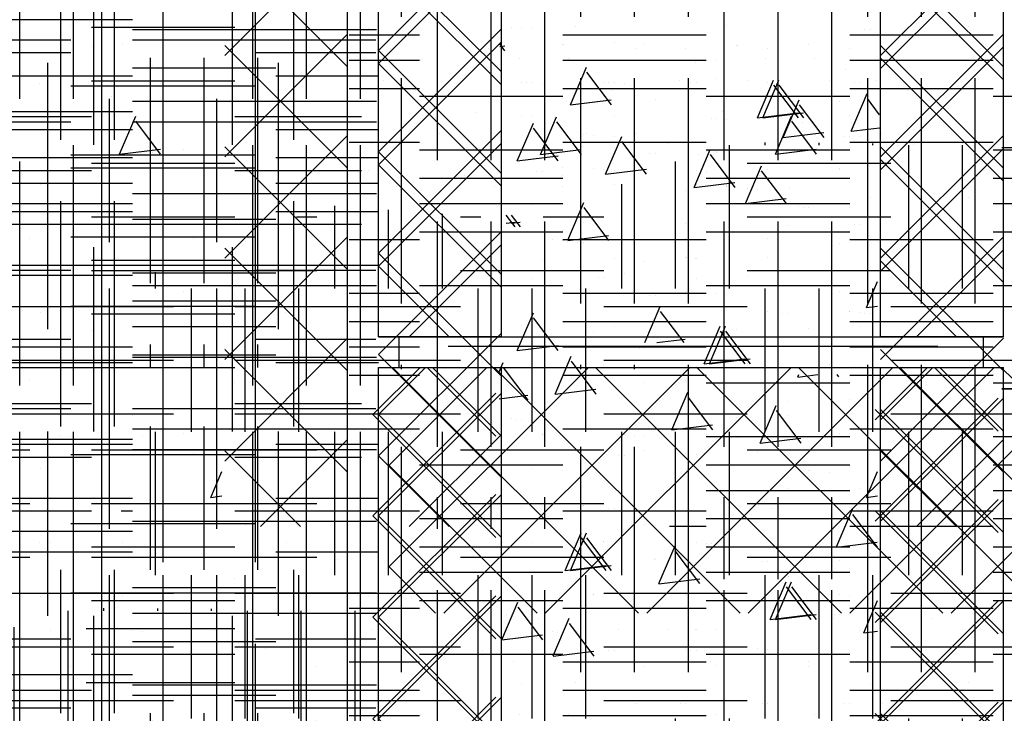
# Model space of a CAD drawing. Extents: x -453 to 142, y -614 to 662.
# Drawn here: x 20 to 32, y 28 to 36 of the extents above; entities that cross this region are included whole.
import ezdxf

# ---------------------------------------------------------------- set-up
doc = ezdxf.new("R2010")
doc.units = 0
doc.header["$LTSCALE"] = 12
doc.linetypes.add('SMDASH', pattern=[0])
doc.layers.get('0').update_dxf_attribs({"linetype": 'CONTINUOUS'})
for name, color, linetype in [('BLOCK', 7, 'CONTINUOUS'), ('CONC', 9, 'CONTINUOUS'), ('DUROWAL', 7, 'SMDASH'), ('EARTH', 9, 'CONTINUOUS'), ('FILL', 9, 'CONTINUOUS'), ('GRAVEL', 253, 'CONTINUOUS'), ('LBLOCK', 9, 'CONTINUOUS'), ('OUTLINE', 8, 'CONTINUOUS'), ('SAND', 43, 'CONTINUOUS'), ('SOIL', 9, 'CONTINUOUS')]:
    doc.layers.add(name, color=color, linetype=linetype)

# ---------------------------------------------------------------- blocks, each defined once
blk = doc.blocks.new('*X')
at = {"color": 0}
for p, q in [((20.531, 35.719), (20.531, 37.969)), ((21.375, 35.719), (21.375, 37.969)), ((22.219, 35.719), (22.219, 37.969)), ((20.125, 34.781), (20.125, 36.531)), ((20.781, 34.781), (20.781, 36.531)), ((22.969, 34.781), (22.969, 36.531)), ((23.625, 34.781), (23.625, 36.531)), ((1.625, 36.156), (1.625, 36.156)), ((25.624, 36.156), (25.624, 36.156)), ((1.544, 35.867), (1.483, 35.949)), ((1.483, 35.92), (1.541, 35.927)), ((2.255, 35.943), (2.255, 35.943)), ((3.249, 35.94), (3.249, 35.94)), ((18, 36), (20.25, 36)), ((22.5, 36), (23.967, 36)), ((26.247, 35.938), (26.247, 35.938)), ((27.249, 35.939), (27.249, 35.939)), ((29.249, 35.939), (29.249, 35.939)), ((-0.375, 35.625), (-0.375, 35.831)), ((-1.5, 35.625), (-1.5, 35.735)), ((3.874, 35.725), (3.874, 35.725)), ((19.969, 33.469), (19.969, 35.719)), ((22.781, 33.469), (22.781, 35.719)), ((23.625, 33.469), (23.625, 35.719)), ((27.874, 35.725), (27.874, 35.725)), ((-3.375, 32.625), (-3.375, 35.576)), ((-2.625, 35.625), (-2.625, 35.64)), ((21, 35.656), (22.75, 35.656)), ((4.499, 35.507), (4.499, 35.507)), ((5.499, 35.507), (5.499, 35.507)), ((20.25, 35.438), (22.5, 35.438)), ((29.499, 35.506), (29.499, 35.506)), ((-3, 35.25), (-0.024, 35.25)), ((1.75, 35.074), (1.75, 35.074)), ((5.749, 35.074), (5.749, 35.074)), ((25.749, 35.073), (25.749, 35.073)), ((29.749, 35.073), (29.749, 35.073)), ((21, 35), (22.75, 35)), ((25.977, 34.601), (26.172, 35.061)), ((26.476, 34.6), (26.175, 34.999)), ((21.219, 33.031), (21.219, 34.781)), ((21.875, 33.031), (21.875, 34.781)), ((22.531, 33.031), (22.531, 34.781)), ((3.85, 34.199), (4.046, 34.659)), ((3.999, 34.641), (3.999, 34.641)), ((4.35, 34.198), (4.049, 34.598)), ((20.25, 34.594), (22.5, 34.594)), ((25.977, 34.6), (26.473, 34.661)), ((19.25, 34.562), (21, 34.562)), ((22.75, 34.562), (24, 34.562)), ((2.624, 34.424), (2.624, 34.424)), ((5.629, 34.427), (5.629, 34.427)), ((27.624, 34.424), (27.624, 34.424)), ((28.477, 34.001), (28.672, 34.461)), ((28.976, 34), (28.675, 34.399)), ((29.621, 34.422), (29.621, 34.422)), ((3.85, 34.198), (4.347, 34.259)), ((-3, 34.125), (-0.024, 34.125)), ((4.249, 34.208), (4.249, 34.208)), ((26.249, 34.207), (26.249, 34.207)), ((28.249, 34.207), (28.249, 34.207)), ((1.875, 33.991), (1.875, 33.991)), ((28.477, 34), (28.973, 34.061)), ((19.25, 33.906), (21, 33.906)), ((22.75, 33.906), (24, 33.906)), ((2.499, 33.775), (2.499, 33.775)), ((20.25, 33.75), (22.5, 33.75)), ((3.125, 33.558), (3.125, 33.558)), ((26.124, 33.558), (26.124, 33.558)), ((27.124, 33.558), (27.124, 33.558)), ((20.531, 31.219), (20.531, 33.469)), ((21.375, 31.219), (21.375, 33.469)), ((22.219, 31.219), (22.219, 33.469)), ((3.754, 33.344), (3.754, 33.344)), ((4.749, 33.342), (4.749, 33.342)), ((27.746, 33.34), (27.746, 33.34)), ((28.749, 33.341), (28.749, 33.341)), ((18, 33.188), (20.25, 33.188)), ((19.25, 33.25), (21, 33.25)), ((22.5, 33.188), (23.967, 33.188)), ((22.75, 33.25), (24, 33.25)), ((20.125, 31.281), (20.125, 33.031)), ((20.781, 31.281), (20.781, 33.031)), ((22.969, 31.281), (22.969, 33.031)), ((23.625, 31.281), (23.625, 33.031)), ((-3, 33), (-0.024, 33)), ((21, 32.812), (22.75, 32.812)), ((-2.625, 29.625), (-2.625, 32.625)), ((-1.5, 29.625), (-1.5, 32.625)), ((-0.375, 29.625), (-0.375, 32.625)), ((5.249, 32.476), (5.249, 32.476)), ((18, 32.344), (20.25, 32.344)), ((22.5, 32.344), (23.967, 32.344)), ((-6, 32.25), (-3, 32.25)), ((1.879, 32.262), (1.879, 32.262)), ((2.875, 32.259), (2.875, 32.259)), ((3.874, 32.261), (3.874, 32.261)), ((5.874, 32.259), (5.874, 32.259)), ((25.871, 32.257), (25.871, 32.257)), ((26.874, 32.259), (26.874, 32.259)), ((27.874, 32.261), (27.874, 32.261)), ((28.874, 32.259), (28.874, 32.259)), ((2.156, 31.676), (2.351, 32.136)), ((2.655, 31.675), (2.354, 32.075)), ((21, 32.156), (22.75, 32.156)), ((4.499, 32.043), (4.499, 32.043)), ((25.473, 31.945), (25.522, 32.061)), ((25.826, 31.6), (25.525, 31.999)), ((29.499, 32.042), (29.499, 32.042)), ((2.156, 31.675), (2.652, 31.736)), ((5.749, 31.61), (5.749, 31.61)), ((25.473, 31.618), (25.823, 31.661)), ((29.749, 31.609), (29.749, 31.609)), ((4.656, 31.076), (4.851, 31.536)), ((5.155, 31.075), (4.854, 31.475)), ((18, 31.5), (20.25, 31.5)), ((21, 31.5), (22.75, 31.5)), ((22.5, 31.5), (23.967, 31.5)), ((4.374, 31.393), (4.374, 31.393)), ((21.219, 29.531), (21.219, 31.281)), ((21.875, 29.531), (21.875, 31.281)), ((22.531, 29.531), (22.531, 31.281)), ((-6, 31.125), (-3, 31.125)), ((2, 31.179), (2, 31.179)), ((4.656, 31.075), (5.152, 31.136)), ((19.969, 28.969), (19.969, 31.219)), ((22.781, 28.969), (22.781, 31.219)), ((23.625, 28.969), (23.625, 31.219)), ((25.999, 31.178), (25.999, 31.178)), ((26.999, 31.176), (26.999, 31.176)), ((27.999, 31.176), (27.999, 31.176)), ((19.25, 31.062), (21, 31.062)), ((22.75, 31.062), (24, 31.062)), ((4.625, 30.96), (4.625, 30.96)), ((20.25, 30.938), (22.5, 30.938)), ((28.624, 30.96), (28.624, 30.96)), ((5.253, 30.746), (5.253, 30.746)), ((26.249, 30.743), (26.249, 30.743)), ((29.245, 30.741), (29.245, 30.741)), ((5.874, 30.527), (5.874, 30.527)), ((29.874, 30.527), (29.874, 30.527)), ((19.25, 30.406), (21, 30.406)), ((22.75, 30.406), (24, 30.406)), ((1.5, 30.311), (1.5, 30.311)), ((2.5, 30.311), (2.5, 30.311)), ((26.499, 30.31), (26.499, 30.31)), ((29.587, 29.809), (29.783, 30.269)), ((30.087, 29.808), (29.786, 30.207)), ((20.25, 30.094), (22.5, 30.094)), ((-6, 30), (-3, 30)), ((2.75, 29.878), (2.75, 29.878)), ((26.749, 29.877), (26.749, 29.877)), ((29.588, 29.808), (30.084, 29.869)), ((19.25, 29.75), (21, 29.75)), ((22.75, 29.75), (24, 29.75)), ((-3.375, 26.625), (-3.375, 29.625)), ((3.378, 29.663), (3.378, 29.663)), ((27.371, 29.659), (27.371, 29.659)), ((4.999, 29.447), (4.999, 29.447)), ((20.125, 27.781), (20.125, 29.531)), ((20.781, 27.781), (20.781, 29.531)), ((22.969, 27.781), (22.969, 29.531)), ((23.625, 27.781), (23.625, 29.531)), ((28.999, 29.446), (28.999, 29.446)), ((21, 29.312), (22.75, 29.312)), ((-3, 29.25), (-0.024, 29.25)), ((2.629, 29.231), (2.629, 29.231)), ((20.25, 29.25), (22.5, 29.25)), ((26.621, 29.226), (26.621, 29.226)), ((29.624, 29.228), (29.624, 29.228)), ((1.506, 28.676), (1.701, 29.136)), ((2.005, 28.675), (1.704, 29.075)), ((3.25, 29.012), (3.25, 29.012)), ((20.531, 26.719), (20.531, 28.969)), ((21.375, 26.719), (21.375, 28.969)), ((22.219, 26.719), (22.219, 28.969)), ((27.249, 29.011), (27.249, 29.011)), ((26.132, 28.478), (26.328, 28.938)), ((26.632, 28.477), (26.331, 28.876)), ((1.506, 28.675), (2.002, 28.736)), ((3.875, 28.797), (3.875, 28.797)), ((27.874, 28.797), (27.874, 28.797)), ((28.874, 28.795), (28.874, 28.795)), ((29.874, 28.795), (29.874, 28.795)), ((18, 28.688), (20.25, 28.688)), ((21, 28.656), (22.75, 28.656)), ((22.5, 28.688), (23.967, 28.688)), ((26.133, 28.477), (26.629, 28.538)), ((4.125, 28.362), (4.125, 28.362)), ((30.124, 28.362), (30.124, 28.362)), ((-3, 28.125), (-0.024, 28.125)), ((1.75, 28.146), (1.75, 28.146)), ((25.749, 28.145), (25.749, 28.145)), ((21, 28), (22.75, 28)), ((4.375, 27.929), (4.375, 27.929)), ((28.374, 27.929), (28.374, 27.929)), ((18, 27.844), (20.25, 27.844)), ((21.219, 26.031), (21.219, 27.781)), ((21.875, 26.031), (21.875, 27.781)), ((22.5, 27.844), (23.967, 27.844)), ((22.531, 26.031), (22.531, 27.781)), ((19.25, 27.562), (21, 27.562)), ((22.75, 27.562), (24, 27.562)), ((2.25, 27.28), (2.25, 27.28)), ((4.25, 27.28), (4.25, 27.28)), ((5.767, 26.884), (5.962, 27.344)), ((6.113, 27.086), (5.965, 27.283)), ((28.249, 27.279), (28.249, 27.279)), ((28.937, 26.809), (29.133, 27.269)), ((29.437, 26.808), (29.136, 27.207)), ((2.875, 27.063), (2.875, 27.063)), ((4.877, 27.065), (4.877, 27.065)), ((25.874, 27.063), (25.874, 27.063)), ((28.87, 27.06), (28.87, 27.06)), ((-3, 27), (-0.024, 27)), ((5.767, 26.883), (6.113, 26.926)), ((18, 27), (20.25, 27)), ((19.25, 26.906), (21, 26.906)), ((22.5, 27), (23.967, 27)), ((22.75, 26.906), (24, 26.906)), ((1.5, 26.847), (1.5, 26.847)), ((26.499, 26.846), (26.499, 26.846)), ((28.938, 26.808), (29.434, 26.869)), ((19.969, 24.469), (19.969, 26.719)), ((22.781, 24.469), (22.781, 26.719)), ((23.625, 24.469), (23.625, 26.719)), ((-2.625, 23.625), (-2.625, 26.625)), ((-1.5, 23.625), (-1.5, 26.625)), ((-0.375, 23.625), (-0.375, 26.625)), ((4.128, 26.632), (4.128, 26.632)), ((28.121, 26.628), (28.121, 26.628)), ((20.25, 26.438), (22.5, 26.438)), ((2.75, 26.414), (2.75, 26.414)), ((4.75, 26.414), (4.75, 26.414)), ((26.749, 26.413), (26.749, 26.413)), ((28.749, 26.413), (28.749, 26.413)), ((-6, 26.25), (-3, 26.25)), ((19.25, 26.25), (21, 26.25)), ((22.75, 26.25), (24, 26.25)), ((2.312, 25.553), (2.507, 26.013)), ((2.811, 25.552), (2.51, 25.952)), ((20.125, 24.281), (20.125, 26.031)), ((20.781, 24.281), (20.781, 26.031)), ((22.969, 24.281), (22.969, 26.031)), ((23.625, 24.281), (23.625, 26.031)), ((1.625, 25.764), (1.625, 25.764)), ((21, 25.812), (22.75, 25.812)), ((25.624, 25.764), (25.624, 25.764)), ((2.311, 25.552), (2.808, 25.613)), ((20.25, 25.594), (22.5, 25.594)), ((2.253, 25.55), (2.253, 25.55)), ((26.246, 25.545), (26.246, 25.545)), ((2.875, 25.331), (2.875, 25.331)), ((3.875, 25.333), (3.875, 25.333)), ((4.875, 25.331), (4.875, 25.331)), ((26.874, 25.331), (26.874, 25.331)), ((27.874, 25.333), (27.874, 25.333)), ((-6, 25.125), (-3, 25.125)), ((21, 25.156), (22.75, 25.156)), ((28.499, 25.114), (28.499, 25.114)), ((4.125, 24.898), (4.125, 24.898)), ((20.25, 24.75), (22.5, 24.75)), ((27.251, 24.304), (27.438, 24.746)), ((4.75, 24.682), (4.75, 24.682)), ((5.75, 24.682), (5.75, 24.682)), ((27.728, 24.304), (27.442, 24.684)), ((29.749, 24.681), (29.749, 24.681)), ((20.531, 24.304), (20.531, 24.469)), ((21, 24.5), (22.75, 24.5)), ((21.375, 24.304), (21.375, 24.469)), ((22.219, 24.304), (22.219, 24.469)), ((28.374, 24.465), (28.374, 24.465)), ((21.219, 24), (21.219, 24.281)), ((21.875, 24), (21.875, 24.281)), ((22.531, 24), (22.531, 24.281)), ((27.396, 24.304), (27.74, 24.346)), ((19.25, 24.062), (21, 24.062)), ((22.75, 24.062), (24, 24.062)), ((-6, 24), (-3, 24)), ((5.117, 23.883), (5.36, 23.913)), ((5.117, 23.884), (5.129, 23.913)), ((5.616, 23.884), (5.594, 23.913)), ((3.25, 23.816), (3.25, 23.816)), ((4.25, 23.816), (4.25, 23.816)), ((20.249, 23.815), (20.249, 23.815)), ((22.249, 23.815), (22.249, 23.815)), ((-3.375, 20.625), (-3.375, 23.625)), ((5.875, 23.599), (5.875, 23.599)), ((-3, 23.25), (-0.024, 23.25)), ((3.125, 23.166), (3.125, 23.166)), ((20.124, 23.166), (20.124, 23.166)), ((21.124, 23.166), (21.124, 23.166)), ((3.752, 22.951), (3.752, 22.951)), ((21.747, 22.948), (21.747, 22.948)), ((22.749, 22.949), (22.749, 22.949)), ((5, 22.518), (5, 22.518)), ((-3, 22.125), (-0.024, 22.125)), ((3.25, 22.083), (3.25, 22.083)), ((1.877, 21.868), (1.877, 21.868)), ((3.875, 21.869), (3.875, 21.869)), ((19.872, 21.865), (19.872, 21.865)), ((20.874, 21.867), (20.874, 21.867)), ((21.874, 21.869), (21.874, 21.869)), ((22.874, 21.867), (22.874, 21.867)), ((3.422, 21.361), (3.618, 21.821)), ((3.922, 21.361), (3.621, 21.76)), ((23.499, 21.65), (23.499, 21.65)), ((3.422, 21.36), (3.919, 21.421)), ((5.125, 21.434), (5.125, 21.434)), ((1.75, 21.217), (1.75, 21.217)), ((3.75, 21.217), (3.75, 21.217)), ((5.75, 21.217), (5.75, 21.217)), ((5.922, 20.761), (6.089, 21.154)), ((23.749, 21.217), (23.749, 21.217)), ((-3, 21), (-0.024, 21)), ((5.922, 20.76), (6.089, 20.781)), ((19.999, 20.786), (19.999, 20.786)), ((20.999, 20.784), (20.999, 20.784)), ((21.999, 20.784), (21.999, 20.784)), ((-2.625, 17.625), (-2.625, 20.625)), ((-1.5, 17.625), (-1.5, 20.625)), ((-0.375, 17.625), (-0.375, 20.625)), ((4.625, 20.568), (4.625, 20.568)), ((22.624, 20.568), (22.624, 20.568)), ((3.25, 20.351), (3.25, 20.351)), ((5.251, 20.352), (5.251, 20.352)), ((20.249, 20.351), (20.249, 20.351)), ((23.246, 20.349), (23.246, 20.349)), ((-6, 20.25), (-3, 20.25)), ((1.875, 20.135), (1.875, 20.135)), ((23.874, 20.135), (23.874, 20.135)), ((20.499, 19.918), (20.499, 19.918)), ((1.75, 19.485), (1.75, 19.485)), ((2.75, 19.485), (2.75, 19.485)), ((4.75, 19.485), (4.75, 19.485)), ((20.749, 19.485), (20.749, 19.485)), ((3.376, 19.27), (3.376, 19.27)), ((21.371, 19.267), (21.371, 19.267)), ((-6, 19.125), (-3, 19.125)), ((22.999, 19.054), (22.999, 19.054)), ((2.627, 18.837), (2.627, 18.837)), ((2.772, 18.361), (2.968, 18.821)), ((3.272, 18.361), (2.971, 18.76)), ((20.622, 18.834), (20.622, 18.834)), ((23.624, 18.836), (23.624, 18.836)), ((21.249, 18.619), (21.249, 18.619)), ((2.772, 18.36), (3.269, 18.421)), ((2.875, 18.403), (2.875, 18.403)), ((3.875, 18.405), (3.875, 18.405)), ((21.874, 18.405), (21.874, 18.405)), ((22.874, 18.403), (22.874, 18.403)), ((23.874, 18.403), (23.874, 18.403)), ((4.5, 18.186), (4.5, 18.186)), ((-6, 18), (-3, 18)), ((5.125, 17.97), (5.125, 17.97)), ((3.75, 17.753), (3.75, 17.753)), ((19.749, 17.753), (19.749, 17.753)), ((-3.375, 14.625), (-3.375, 17.625)), ((22.374, 17.537), (22.374, 17.537)), ((2, 17.322), (2, 17.322)), ((-3, 17.25), (-0.024, 17.25)), ((3.625, 17.104), (3.625, 17.104)), ((4.25, 16.887), (4.25, 16.887)), ((22.249, 16.887), (22.249, 16.887)), ((4.876, 16.671), (4.876, 16.671)), ((5.875, 16.671), (5.875, 16.671)), ((19.874, 16.671), (19.874, 16.671)), ((22.87, 16.668), (22.87, 16.668)), ((20.499, 16.454), (20.499, 16.454)), ((2.125, 16.238), (2.125, 16.238)), ((4.126, 16.239), (4.126, 16.239)), ((22.121, 16.236), (22.121, 16.236)), ((-3, 16.125), (-0.024, 16.125)), ((2.75, 16.021), (2.75, 16.021)), ((20.749, 16.021), (20.749, 16.021)), ((22.749, 16.021), (22.749, 16.021)), ((3.578, 15.238), (3.773, 15.698)), ((4.078, 15.238), (3.777, 15.637)), ((5, 15.59), (5, 15.59)), ((1.625, 15.372), (1.625, 15.372)), ((3.578, 15.237), (4.074, 15.298)), ((2.251, 15.156), (2.251, 15.156)), ((3.25, 15.155), (3.25, 15.155)), ((20.246, 15.153), (20.246, 15.153)), ((-3, 15), (-0.024, 15)), ((3.875, 14.941), (3.875, 14.941)), ((20.874, 14.939), (20.874, 14.939)), ((21.874, 14.941), (21.874, 14.941)), ((5.5, 14.722), (5.5, 14.722)), ((22.499, 14.722), (22.499, 14.722)), ((-2.625, 14.18), (-2.625, 14.625)), ((-1.5, 14.028), (-1.5, 14.625)), ((-0.375, 13.876), (-0.375, 14.625)), ((-3.139, 14.25), (-3, 14.25)), ((1.75, 14.289), (1.75, 14.289)), ((5.75, 14.289), (5.75, 14.289)), ((23.749, 14.289), (23.749, 14.289)), ((3.375, 14.073), (3.375, 14.073)), ((22.374, 14.073), (22.374, 14.073)), ((4, 13.856), (4, 13.856)), ((19.999, 13.858), (19.999, 13.858)), ((5.626, 13.64), (5.626, 13.64)), ((20.624, 13.64), (20.624, 13.64)), ((23.62, 13.637), (23.62, 13.637)), ((4.25, 13.423), (4.25, 13.423)), ((22.249, 13.423), (22.249, 13.423)), ((19.874, 13.207), (19.874, 13.207)), ((20.874, 13.207), (20.874, 13.207)), ((23.874, 13.207), (23.874, 13.207)), ((2.125, 12.774), (2.125, 12.774)), ((3.125, 12.774), (3.125, 12.774)), ((21.124, 12.774), (21.124, 12.774)), ((3.751, 12.558), (3.751, 12.558)), ((4.75, 12.557), (4.75, 12.557)), ((21.745, 12.555), (21.745, 12.555)), ((6, 12.124), (6, 12.124)), ((22.999, 12.126), (22.999, 12.126)), ((21.249, 11.691), (21.249, 11.691)), ((23.249, 11.691), (23.249, 11.691)), ((1.876, 11.475), (1.876, 11.475)), ((2.875, 11.475), (2.875, 11.475)), ((3.875, 11.477), (3.875, 11.477)), ((4.689, 11.046), (4.884, 11.506)), ((5.189, 11.046), (4.888, 11.445)), ((5.875, 11.475), (5.875, 11.475)), ((19.87, 11.472), (19.87, 11.472)), ((21.874, 11.476), (21.874, 11.476)), ((4.689, 11.046), (5.185, 11.107)), ((4.125, 11.042), (4.125, 11.042)), ((5.75, 10.825), (5.75, 10.825)), ((3.375, 10.609), (3.375, 10.609)), ((2, 10.394), (2, 10.394)), ((4, 10.392), (4, 10.392)), ((4.625, 10.176), (4.625, 10.176)), ((1.733, 9.715), (1.625, 9.859)), ((5.25, 9.959), (5.25, 9.959)), ((1.625, 9.763), (1.73, 9.775)), ((5.875, 9.743), (5.875, 9.743)), ((2.5, 9.526), (2.5, 9.526)), ((2.75, 9.093), (2.75, 9.093)), ((3.375, 8.877), (3.375, 8.877)), ((5, 8.662), (5, 8.662)), ((6, 8.66), (6, 8.66)), ((2.626, 8.444), (2.626, 8.444)), ((4.039, 8.046), (4.234, 8.506)), ((4.539, 8.046), (4.238, 8.445)), ((3.25, 8.227), (3.25, 8.227)), ((4.039, 8.046), (4.535, 8.107)), ((0, 7.425), (0.575, 8)), ((1.5, 7.162), (0.662, 8)), ((3.875, 8.013), (3.875, 8.013)), ((5.875, 8.011), (5.875, 8.011)), ((6.125, 7.362), (6.763, 8)), ((7.625, 7.224), (6.849, 8)), ((24.125, 5.563), (26.562, 8)), ((24.125, 6.801), (25.324, 8)), ((27.173, 5), (24.173, 8)), ((24.799, 5), (27.799, 8)), ((28.411, 5), (25.411, 8)), ((26.036, 5), (29.036, 8)), ((29.648, 5), (26.648, 8)), ((27.274, 5), (30.274, 8)), ((30.886, 5), (27.886, 8)), ((28.511, 5), (31.511, 8)), ((31.75, 5.373), (29.123, 8)), ((31.75, 6.611), (30.361, 8)), ((31.75, 7.848), (31.598, 8)), ((0, 6.187), (1.5, 7.687)), ((6.125, 6.125), (7.625, 7.625)), ((7.625, 5.987), (6.125, 7.487)), ((1.5, 5.925), (0, 7.425)), ((1.75, 7.361), (1.75, 7.361)), ((4.375, 7.145), (4.375, 7.145)), ((29.749, 5), (31.75, 7.001)), ((3, 6.928), (3, 6.928)), ((25.936, 5), (24.125, 6.811)), ((4.25, 6.495), (4.25, 6.495)), ((0, 4.95), (1.5, 6.45)), ((6.125, 4.888), (7.625, 6.388)), ((2.875, 6.279), (2.875, 6.279)), ((4.874, 6.278), (4.874, 6.278)), ((7.625, 4.749), (6.125, 6.249)), ((1.5, 4.687), (0, 6.187)), ((2.344, 5.523), (2.54, 5.983)), ((2.844, 5.523), (2.543, 5.922)), ((4.125, 5.846), (4.125, 5.846)), ((30.986, 5), (31.75, 5.764)), ((2.344, 5.523), (2.841, 5.584)), ((2.75, 5.629), (2.75, 5.629)), ((4.75, 5.629), (4.75, 5.629)), ((24.698, 5), (24.125, 5.573)), ((4.844, 4.923), (5.04, 5.383)), ((5.344, 4.923), (5.043, 5.322)), ((0, 3.712), (1.5, 5.212)), ((-3.281, 5.031), (-3.281, 5.063)), ((-2.625, 5.031), (-2.625, 5.058)), ((-1.969, 5.031), (-1.969, 5.052)), ((6.125, 3.65), (7.625, 5.15)), ((-3.719, 3.281), (-3.719, 5.031)), ((-1.531, 3.281), (-1.531, 5.031)), ((-0.875, 3.281), (-0.875, 5.031)), ((-0.219, 3.281), (-0.219, 5.031)), ((1.5, 3.45), (0, 4.95)), ((1.625, 4.98), (1.625, 4.98)), ((4.844, 4.923), (5.341, 4.984)), ((5.625, 4.98), (5.625, 4.98)), ((7.625, 3.512), (6.125, 5.012)), ((24.749, 4.936), (24.749, 4.936)), ((25.949, 4.936), (25.949, 4.936)), ((28.949, 4.936), (28.949, 4.936)), ((29.549, 4.936), (29.549, 4.936)), ((30.749, 4.936), (30.749, 4.936)), ((-4.375, 3.281), (-4.375, 4.83)), ((-3.5, 4.812), (-1.75, 4.812)), ((23.924, 4.807), (23.924, 4.807)), ((26.924, 4.806), (26.924, 4.806)), ((27.524, 4.807), (27.524, 4.807)), ((28.124, 4.806), (28.124, 4.806)), ((31.124, 4.807), (31.124, 4.807)), ((2.25, 4.763), (2.25, 4.763)), ((24.899, 4.676), (24.899, 4.676)), ((-5.031, 3.281), (-5.031, 4.556)), ((2.875, 4.547), (2.875, 4.547)), ((3.875, 4.549), (3.875, 4.549)), ((25.274, 4.546), (25.274, 4.546)), ((28.874, 4.546), (28.874, 4.546)), ((31.274, 4.546), (31.274, 4.546)), ((25.643, 4.412), (25.643, 4.412)), ((28.049, 4.416), (28.049, 4.416)), ((29.241, 4.412), (29.241, 4.412)), ((29.849, 4.416), (29.849, 4.416)), ((-8.531, 3.281), (-8.531, 4.292)), ((-7.875, 3.281), (-7.875, 4.242)), ((23.624, 4.287), (23.624, 4.287)), ((-8.999, 4.156), (-8.75, 4.156)), ((-7.219, 3.281), (-7.219, 4.192)), ((-7, 4.156), (-6.749, 4.156)), ((-5.991, 4.156), (-5.25, 4.156)), ((-3.5, 4.156), (-1.75, 4.156)), ((23.999, 4.157), (23.999, 4.157)), ((26.399, 4.158), (26.399, 4.158)), ((31.199, 4.157), (31.199, 4.157)), ((0, 2.475), (1.5, 3.975)), ((3.75, 3.897), (3.75, 3.897)), ((4.75, 3.897), (4.75, 3.897)), ((5.75, 3.897), (5.75, 3.897)), ((6.125, 2.413), (7.625, 3.913)), ((24.149, 3.897), (24.149, 3.897)), ((25.349, 3.897), (25.349, 3.897)), ((27.149, 3.897), (27.149, 3.897)), ((27.749, 3.897), (27.749, 3.897)), ((30.149, 3.897), (30.149, 3.897)), ((31.349, 3.897), (31.349, 3.897)), ((7.625, 2.274), (6.125, 3.774)), ((24.518, 3.763), (24.518, 3.763)), ((25.724, 3.768), (25.724, 3.768)), ((26.324, 3.767), (26.324, 3.767)), ((28.117, 3.762), (28.117, 3.762)), ((28.724, 3.767), (28.724, 3.767)), ((29.324, 3.768), (29.324, 3.768)), ((1.5, 2.212), (0, 3.712)), ((29.699, 3.637), (29.699, 3.637)), ((-10.5, 3.5), (-8.75, 3.5)), ((-7, 3.5), (-5.25, 3.5)), ((-3.5, 3.5), (-1.75, 3.5)), ((24.068, 3.503), (24.068, 3.503)), ((27.667, 3.503), (27.667, 3.503)), ((30.074, 3.507), (30.074, 3.507)), ((31.266, 3.502), (31.266, 3.502)), ((-11.375, 3.281), (-11.375, 3.376)), ((-10.719, 3.281), (-10.719, 3.479)), ((2, 3.466), (2, 3.466)), ((3, 3.464), (3, 3.464)), ((24.449, 3.377), (24.449, 3.377)), ((26.849, 3.377), (26.849, 3.377)), ((30.449, 3.377), (30.449, 3.377)), ((-10.281, 1.531), (-10.281, 3.281)), ((-9.625, 1.531), (-9.625, 3.281)), ((-8.969, 1.531), (-8.969, 3.281)), ((-6.781, 1.531), (-6.781, 3.281)), ((-6.125, 1.531), (-6.125, 3.281)), ((-5.469, 1.531), (-5.469, 3.281)), ((-3.281, 1.531), (-3.281, 3.281)), ((-2.625, 1.531), (-2.625, 3.281)), ((-1.969, 1.531), (-1.969, 3.281)), ((5.624, 3.247), (5.624, 3.247)), ((26.024, 3.247), (26.024, 3.247)), ((-12.25, 3.062), (-10.5, 3.062)), ((-8.75, 3.062), (-7, 3.062)), ((-5.25, 3.062), (-3.5, 3.062)), ((-1.75, 3.062), (-0.205, 3.062)), ((4.25, 3.031), (4.25, 3.031)), ((25.199, 3.117), (25.199, 3.117)), ((28.199, 3.119), (28.199, 3.119)), ((1.694, 2.523), (1.89, 2.983)), ((2.194, 2.523), (1.893, 2.922)), ((26.174, 2.987), (26.174, 2.987)), ((29.174, 2.987), (29.174, 2.987)), ((29.774, 2.987), (29.774, 2.987)), ((2.875, 2.815), (2.875, 2.815)), ((5.875, 2.814), (5.875, 2.814)), ((24.749, 2.858), (24.749, 2.858)), ((26.542, 2.853), (26.542, 2.853)), ((27.149, 2.858), (27.149, 2.858)), ((30.141, 2.853), (30.141, 2.853)), ((0, 1.237), (1.5, 2.737)), ((6.125, 1.175), (7.625, 2.675)), ((23.924, 2.729), (23.924, 2.729)), ((25.124, 2.728), (25.124, 2.728)), ((27.524, 2.729), (27.524, 2.729)), ((30.524, 2.728), (30.524, 2.728)), ((31.124, 2.729), (31.124, 2.729)), ((1.694, 2.523), (2.191, 2.584)), ((7.625, 1.037), (6.125, 2.537)), ((27.899, 2.598), (27.899, 2.598)), ((-12.25, 2.406), (-10.5, 2.406)), ((-8.75, 2.406), (-7, 2.406)), ((-5.25, 2.406), (-3.5, 2.406)), ((-1.75, 2.406), (-0.205, 2.406)), ((1.5, 0.975), (0, 2.475)), ((28.274, 2.468), (28.274, 2.468)), ((31.274, 2.468), (31.274, 2.468)), ((3.125, 2.382), (3.125, 2.382)), ((25.049, 2.338), (25.049, 2.338)), ((26.249, 2.338), (26.249, 2.338)), ((28.649, 2.338), (28.649, 2.338)), ((3.749, 2.164), (3.749, 2.164)), ((24.224, 2.208), (24.224, 2.208)), ((25.417, 2.204), (25.417, 2.204)), ((29.016, 2.203), (29.016, 2.203)), ((29.999, 2.079), (29.999, 2.079)), ((31.199, 2.078), (31.199, 2.078)), ((-12.25, 1.75), (-10.5, 1.75)), ((-8.75, 1.75), (-7, 1.75)), ((-5.25, 1.75), (-3.5, 1.75)), ((-1.75, 1.75), (-0.205, 1.75)), ((5, 1.734), (5, 1.734)), ((-12.031, -0.219), (-12.031, 1.531)), ((-11.375, -0.219), (-11.375, 1.531)), ((-10.719, -0.219), (-10.719, 1.531)), ((-8.531, -0.219), (-8.531, 1.531)), ((-7.875, -0.219), (-7.875, 1.531)), ((-7.219, -0.219), (-7.219, 1.531)), ((-5.031, -0.219), (-5.031, 1.531)), ((-4.375, -0.219), (-4.375, 1.531)), ((-3.719, -0.219), (-3.719, 1.531)), ((-1.531, -0.219), (-1.531, 1.531)), ((-0.875, -0.219), (-0.875, 1.531)), ((-0.219, -0.219), (-0.219, 1.531)), ((0.375, 0.375), (1.5, 1.5)), ((5.625, 1.516), (5.625, 1.516)), ((6.562, 0.375), (7.625, 1.438)), ((-14, 1.312), (-12.25, 1.312)), ((-10.5, 1.312), (-8.75, 1.312)), ((-7, 1.312), (-5.25, 1.312)), ((-3.5, 1.312), (-1.75, 1.312)), ((0.862, 0.375), (0, 1.237)), ((3.25, 1.299), (3.25, 1.299)), ((7.05, 0.375), (6.125, 1.3)), ((1.874, 1.082), (1.874, 1.082)), ((3.875, 1.085), (3.875, 1.085)), ((5.955, 0.731), (6.089, 1.048)), ((5.955, 0.731), (6.089, 0.748)), ((-14, 0.656), (-12.25, 0.656)), ((-10.5, 0.656), (-8.75, 0.656)), ((-7, 0.656), (-5.25, 0.656)), ((-3.5, 0.656), (-1.75, 0.656)), ((-14, 0), (-12.25, 0)), ((-10.5, 0), (-8.75, 0)), ((-7, 0), (-5.25, 0)), ((-3.5, 0), (-1.75, 0)), ((-10.281, -1.969), (-10.281, -0.219)), ((-9.625, -1.969), (-9.625, -0.219)), ((-8.969, -1.969), (-8.969, -0.219)), ((-6.781, -1.969), (-6.781, -0.219)), ((-6.125, -1.969), (-6.125, -0.219)), ((-5.469, -1.969), (-5.469, -0.219)), ((-3.281, -1.969), (-3.281, -0.219)), ((-2.625, -1.969), (-2.625, -0.219)), ((-1.969, -1.969), (-1.969, -0.219)), ((-12.25, -0.438), (-10.5, -0.438)), ((-8.75, -0.438), (-7, -0.438)), ((-5.25, -0.438), (-3.5, -0.438)), ((-1.75, -0.438), (-0.205, -0.438)), ((-12.25, -1.094), (-10.5, -1.094)), ((-8.75, -1.094), (-7, -1.094)), ((-5.25, -1.094), (-3.5, -1.094)), ((-1.75, -1.094), (-0.205, -1.094)), ((24.719, -1.969), (24.719, -1.583)), ((25.375, -1.969), (25.375, -1.583)), ((26.031, -1.969), (26.031, -1.583)), ((28.219, -1.969), (28.219, -1.583)), ((28.875, -1.969), (28.875, -1.583)), ((29.531, -1.969), (29.531, -1.583)), ((-12.25, -1.75), (-10.5, -1.75)), ((-8.75, -1.75), (-7, -1.75)), ((-5.25, -1.75), (-3.5, -1.75)), ((-1.75, -1.75), (-0.205, -1.75)), ((23.644, -1.75), (24.5, -1.75)), ((26.25, -1.75), (28, -1.75)), ((29.75, -1.75), (31.5, -1.75)), ((-4.375, -3.719), (-4.375, -1.969)), ((-3.719, -3.719), (-3.719, -1.969)), ((-1.531, -3.719), (-1.531, -1.969)), ((-0.875, -3.719), (-0.875, -1.969)), ((-0.219, -3.719), (-0.219, -1.969)), ((24.281, -3.719), (24.281, -1.969)), ((26.469, -3.719), (26.469, -1.969)), ((27.125, -3.719), (27.125, -1.969)), ((27.781, -3.719), (27.781, -1.969)), ((29.969, -3.719), (29.969, -1.969)), ((30.625, -3.719), (30.625, -1.969)), ((31.281, -3.719), (31.281, -1.969)), ((-3.5, -2.188), (-1.75, -2.188)), ((24.5, -2.188), (26.25, -2.188)), ((28, -2.188), (29.75, -2.188)), ((31.5, -2.188), (33.25, -2.188)), ((-3.5, -2.844), (-1.75, -2.844)), ((24.5, -2.844), (26.25, -2.844)), ((28, -2.844), (29.75, -2.844)), ((31.5, -2.844), (33.25, -2.844)), ((-3.5, -3.5), (-1.75, -3.5)), ((24.5, -3.5), (26.25, -3.5)), ((28, -3.5), (29.75, -3.5)), ((31.5, -3.5), (33.25, -3.5)), ((-3.281, -5.469), (-3.281, -3.719)), ((-2.625, -5.469), (-2.625, -3.719)), ((-1.969, -5.469), (-1.969, -3.719)), ((24.719, -5.469), (24.719, -3.719)), ((25.375, -5.469), (25.375, -3.719)), ((26.031, -5.469), (26.031, -3.719)), ((28.219, -5.469), (28.219, -3.719)), ((28.875, -5.469), (28.875, -3.719)), ((29.531, -5.469), (29.531, -3.719)), ((-5.25, -3.938), (-3.5, -3.938)), ((-1.75, -3.938), (-0.205, -3.938)), ((23.644, -3.938), (24.5, -3.938)), ((26.25, -3.938), (28, -3.938)), ((29.75, -3.938), (31.5, -3.938)), ((23.644, -4.594), (24.5, -4.594)), ((26.25, -4.594), (28, -4.594)), ((29.75, -4.594), (31.5, -4.594)), ((23.644, -5.25), (24.5, -5.25)), ((26.25, -5.25), (28, -5.25)), ((29.75, -5.25), (31.5, -5.25)), ((24.281, -7.219), (24.281, -5.469)), ((26.469, -7.219), (26.469, -5.469)), ((27.125, -7.219), (27.125, -5.469)), ((27.781, -7.219), (27.781, -5.469)), ((29.969, -7.219), (29.969, -5.469)), ((30.625, -7.219), (30.625, -5.469)), ((31.281, -7.219), (31.281, -5.469)), ((24.5, -5.688), (26.25, -5.688)), ((28, -5.688), (29.75, -5.688)), ((31.5, -5.688), (33.25, -5.688)), ((24.5, -6.344), (26.25, -6.344)), ((28, -6.344), (29.75, -6.344)), ((31.5, -6.344), (33.25, -6.344)), ((24.5, -7), (26.25, -7)), ((28, -7), (29.75, -7)), ((31.5, -7), (33.25, -7)), ((24.719, -8.969), (24.719, -7.219)), ((25.375, -8.969), (25.375, -7.219)), ((26.031, -8.969), (26.031, -7.219)), ((28.219, -8.969), (28.219, -7.219)), ((28.875, -8.969), (28.875, -7.219)), ((29.531, -8.969), (29.531, -7.219)), ((23.644, -7.438), (24.5, -7.438)), ((26.25, -7.438), (28, -7.438)), ((29.75, -7.438), (31.5, -7.438)), ((23.644, -8.094), (24.5, -8.094)), ((26.25, -8.094), (28, -8.094)), ((29.75, -8.094), (31.5, -8.094)), ((23.644, -8.75), (24.5, -8.75)), ((26.25, -8.75), (28, -8.75)), ((29.75, -8.75), (31.5, -8.75)), ((24.281, -10.719), (24.281, -8.969)), ((26.469, -10.719), (26.469, -8.969)), ((27.125, -10.719), (27.125, -8.969)), ((27.781, -10.719), (27.781, -8.969)), ((29.969, -10.719), (29.969, -8.969)), ((30.625, -10.719), (30.625, -8.969)), ((31.281, -10.719), (31.281, -8.969)), ((24.5, -9.188), (26.25, -9.188)), ((28, -9.188), (29.75, -9.188)), ((31.5, -9.188), (33.25, -9.188)), ((24.5, -9.844), (26.25, -9.844)), ((28, -9.844), (29.75, -9.844)), ((31.5, -9.844), (33.25, -9.844)), ((24.5, -10.5), (26.25, -10.5)), ((28, -10.5), (29.75, -10.5)), ((31.5, -10.5), (33.25, -10.5)), ((24.719, -12.469), (24.719, -10.719)), ((25.375, -12.469), (25.375, -10.719)), ((26.031, -12.469), (26.031, -10.719)), ((28.219, -12.469), (28.219, -10.719)), ((28.875, -12.469), (28.875, -10.719)), ((29.531, -12.469), (29.531, -10.719)), ((23.644, -10.938), (24.5, -10.938)), ((26.25, -10.938), (28, -10.938)), ((29.75, -10.938), (31.5, -10.938)), ((23.644, -11.594), (24.5, -11.594)), ((26.25, -11.594), (28, -11.594)), ((29.75, -11.594), (31.5, -11.594)), ((23.644, -12.25), (24.5, -12.25)), ((26.25, -12.25), (28, -12.25)), ((29.75, -12.25), (31.5, -12.25)), ((24.281, -14.219), (24.281, -12.469)), ((26.469, -14.219), (26.469, -12.469)), ((27.125, -14.219), (27.125, -12.469)), ((27.781, -14.219), (27.781, -12.469)), ((29.969, -14.219), (29.969, -12.469)), ((30.625, -14.219), (30.625, -12.469)), ((31.281, -14.219), (31.281, -12.469)), ((24.5, -12.688), (26.25, -12.688)), ((28, -12.688), (29.75, -12.688)), ((31.5, -12.688), (33.25, -12.688)), ((24.5, -13.344), (26.25, -13.344)), ((28, -13.344), (29.75, -13.344)), ((31.5, -13.344), (33.25, -13.344)), ((24.5, -14), (26.25, -14)), ((28, -14), (29.75, -14)), ((31.5, -14), (33.25, -14)), ((24.719, -15.969), (24.719, -14.219)), ((25.375, -15.969), (25.375, -14.219)), ((26.031, -15.969), (26.031, -14.219)), ((28.219, -15.969), (28.219, -14.219)), ((28.875, -15.969), (28.875, -14.219)), ((29.531, -15.969), (29.531, -14.219)), ((23.644, -14.438), (24.5, -14.438)), ((26.25, -14.438), (28, -14.438)), ((29.75, -14.438), (31.5, -14.438)), ((23.644, -15.094), (24.5, -15.094)), ((26.25, -15.094), (28, -15.094)), ((29.75, -15.094), (31.5, -15.094)), ((23.644, -15.75), (24.5, -15.75)), ((26.25, -15.75), (28, -15.75)), ((29.75, -15.75), (31.5, -15.75)), ((24.281, -16.019), (24.281, -15.969)), ((26.469, -16.019), (26.469, -15.969)), ((27.125, -16.019), (27.125, -15.969)), ((27.781, -17.719), (27.781, -15.969)), ((29.969, -17.719), (29.969, -15.969)), ((30.625, -17.719), (30.625, -15.969)), ((31.281, -17.719), (31.281, -15.969)), ((28, -16.188), (29.75, -16.188)), ((31.5, -16.188), (33.25, -16.188)), ((28, -16.844), (29.75, -16.844)), ((31.5, -16.844), (33.25, -16.844)), ((28, -17.5), (29.75, -17.5)), ((31.5, -17.5), (33.25, -17.5)), ((28.219, -18.584), (28.219, -17.719)), ((28.875, -18.584), (28.875, -17.719)), ((29.531, -18.584), (29.531, -17.719)), ((27.55, -17.938), (28, -17.938)), ((29.75, -17.938), (31.5, -17.938))]:
    blk.add_line(p, q, dxfattribs=at)

msp = doc.modelspace()

# ---------------------------------------------------------------- linework, layer by layer
at = {"layer": 'BLOCK', "color": 0}
for p, q in [((25.5, 32.375), (25.5, 40)), ((30.125, 32.375), (30.125, 40)), ((25.5, 32.375), (24, 32.375)), ((24, 32.375), (31.625, 32.375)), ((24.25, 32.375), (24.25, 32)), ((31.625, 32.375), (30.125, 32.375)), ((31.375, 32.375), (31.375, 32)), ((24, 32), (24.125, 32)), ((24, 32), (25.5, 32)), ((24, 32), (31.625, 32)), ((25.5, 24.375), (25.5, 32)), ((30.125, 32), (31.625, 32)), ((30.125, 24.375), (30.125, 32))]:
    msp.add_line(p, q, dxfattribs=at)
at = {"layer": 'DUROWAL', "color": 0}
msp.add_line((24.852, 32.261), (30.822, 32.261), dxfattribs=at)
at = {"layer": 'GRAVEL', "color": 0}
msp.add_line((31.606, 31.738), (62.667, 31.738), dxfattribs=at)
at = {"layer": 'OUTLINE', "color": 0}
for p, q in [((24, 32.375), (24, 40)), ((31.625, 32.375), (31.625, 40)), ((24, 24.375), (24, 32)), ((31.625, 24.375), (31.625, 32))]:
    msp.add_line(p, q, dxfattribs=at)
at = {"layer": 'SAND', "color": 0}
for p, q in [((31.606, 34.686), (63.966, 34.686)), ((63.085, 31.738), (31.606, 31.738))]:
    msp.add_line(p, q, dxfattribs=at)

# ---------------------------------------------------------------- block references
at = {"layer": 'CONC', "color": 0}
for p in [(0, 0), (0, 0), (0, 0), (24, 0)]:
    msp.add_blockref('*X', p, dxfattribs=at)
at = {"layer": 'EARTH', "color": 0}
msp.add_blockref('*X', (0, 0), dxfattribs=at)
msp.add_blockref('*X', (0, 0), dxfattribs=at)
at = {"layer": 'FILL', "color": 0}
for p in [(0, 32), (0, 32), (24, 32), (24, 32), (8, 29.683), (16, 29.683), (24, 29.683), (32, 29.683), (0, 24), (0, 24), (0, 24), (23.934, 24), (24, 24), (24, 24), (0, 16), (0, 16), (24, 16), (24, 16), (0, 8), (0, 8), (24, 8), (24, 8), (0, 0), (0, 0), (24, 0), (24, 0)]:
    msp.add_blockref('*X', p, dxfattribs=at)
at = {"layer": 'LBLOCK', "color": 0}
for p in [(0, 48), (0, 48), (0, 40), (0, 40), (0, 32), (0, 32), (0, 24), (0, 24), (0, 16), (0, 16), (0, 8), (0, 8), (0, 0), (0, 0), (0, 0), (0, 0), (0, 0), (0, 0)]:
    msp.add_blockref('*X', p, dxfattribs=at)
at = {"layer": 'SAND', "color": 0}
for p in [(8, 29.683), (0, 0)]:
    msp.add_blockref('*X', p, dxfattribs=at)
at = {"layer": 'SOIL', "color": 0}
msp.add_blockref('*X', (0, 0), dxfattribs=at)

doc.saveas('drawing.dxf')
